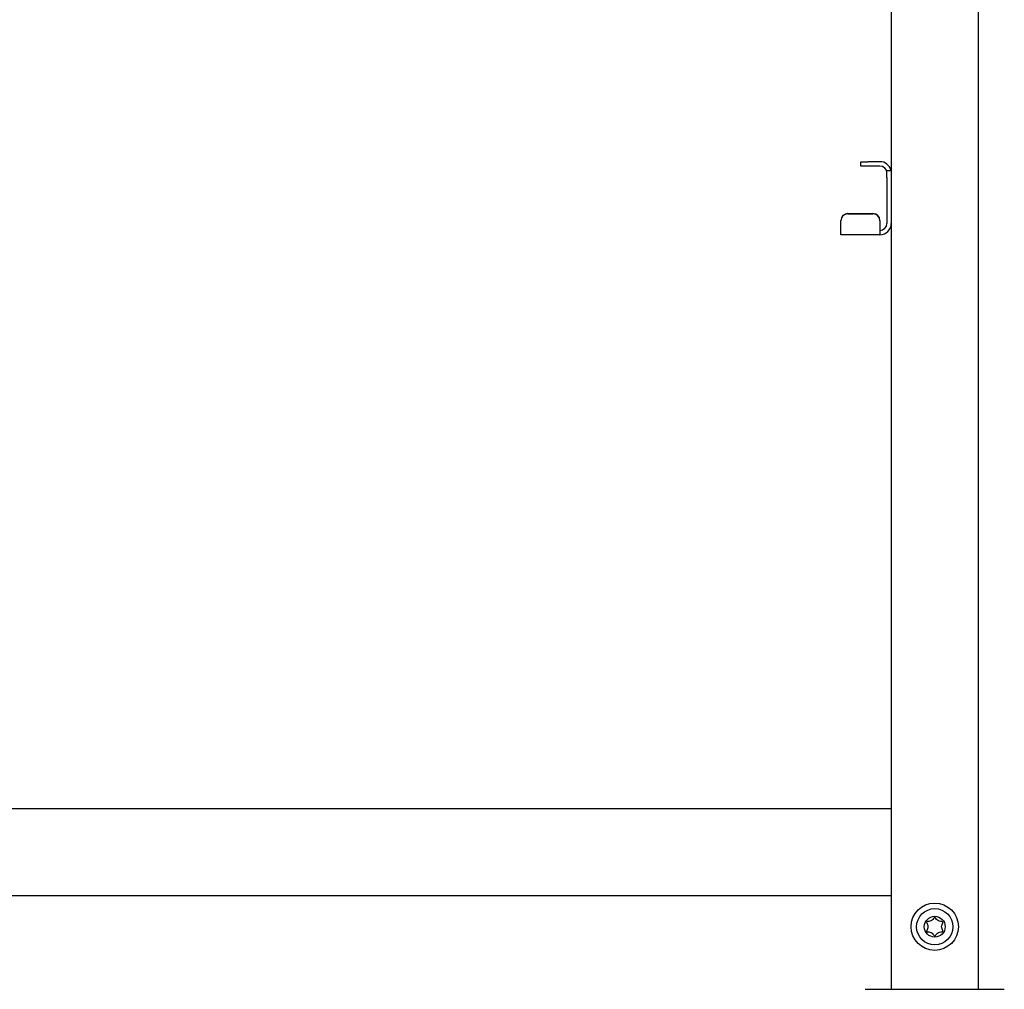
# Model space of a CAD drawing. Units: millimetres. Extents: x 0 to 210, y 0 to 297.
# Drawn here: x 89 to 104, y 205 to 219 of the extents above; entities that cross this region are included whole.
import ezdxf

# ---------------------------------------------------------------- set-up
doc = ezdxf.new("R2010")
doc.units = ezdxf.units.MM

msp = doc.modelspace()

# ---------------------------------------------------------------- linework, layer by layer
at = {"color": 7, "linetype": 'Continuous', "lineweight": 25}
for p, q in [((103.1813, 240.47948), (103.1813, 204.72948)), ((101.9313, 223.99198), (101.9313, 216.49906)), ((101.4963, 216.56698), (101.4963, 216.62948)), ((101.4963, 216.62948), (101.5963, 216.62948)), ((101.5963, 216.56698), (101.4963, 216.56698)), ((101.7688, 216.62948), (101.5963, 216.62948)), ((101.7688, 216.56698), (101.5963, 216.56698)), ((101.8688, 216.50448), (101.9313, 216.50448)), ((101.8688, 216.40448), (101.8688, 216.50448)), ((101.8688, 216.40448), (101.8688, 215.74198)), ((101.9313, 216.49906), (101.9313, 216.40448)), ((101.9313, 216.40448), (101.9313, 215.74198)), ((101.3063, 215.88379), (101.6688, 215.88379)), ((101.3063, 215.87834), (101.6688, 215.87834)), ((101.2063, 215.77872), (101.2063, 215.78417)), ((101.2063, 215.68218), (101.2063, 215.77872)), ((101.7688, 215.78417), (101.7688, 215.77872)), ((101.7688, 215.77872), (101.7688, 215.68218)), ((101.9313, 215.74198), (101.9313, 207.32948)), ((101.2063, 215.57948), (101.2063, 215.68218)), ((101.7688, 215.57948), (101.2063, 215.57948)), ((101.7688, 215.68218), (101.7688, 215.64198)), ((101.7688, 215.64198), (101.7688, 215.57948)), ((85.3563, 207.32948), (101.9313, 207.32948)), ((101.9313, 207.32948), (101.9313, 207.17948)), ((101.9313, 207.17948), (101.9313, 206.22948)), ((101.9313, 206.22948), (101.9313, 206.07948)), ((49.7063, 206.07948), (101.9313, 206.07948)), ((101.9313, 206.07948), (101.9313, 204.72948)), ((101.5563, 204.72948), (102.5563, 204.72948)), ((102.5563, 204.72948), (103.5563, 204.72948))]:
    msp.add_line(p, q, dxfattribs=at)
for radius in [0.34, 0.26047, 0.15]:
    msp.add_circle((102.5563, 205.62948), radius, dxfattribs=at)
for centre, radius, start, end in [((101.7688, 216.46698), 0.1625, 13.342364, 90), ((101.7688, 216.46698), 0.1, 0, 90), ((101.30611, 215.78398), 0.09981, 89.890987, 179.89057), ((101.30611, 215.77853), 0.09981, 89.890987, 179.89057), ((101.66899, 215.78398), 0.09981, 0.10943, 90.109013), ((101.66899, 215.77853), 0.09981, 0.10943, 90.109013), ((101.7688, 215.74198), 0.1, 270, 0), ((101.7688, 215.74198), 0.1625, 270, 0)]:
    msp.add_arc(centre, radius, start, end, dxfattribs=at)
msp.add_open_spline([(102.5563, 205.49651), (102.55528, 205.49664), (102.55311, 205.49693), (102.55007, 205.49886), (102.54522, 205.50314), (102.53488, 205.51625), (102.5195, 205.53889), (102.48735, 205.55382), (102.46308, 205.55461), (102.44929, 205.55768), (102.44494, 205.55933), (102.44162, 205.56174), (102.43997, 205.56535), (102.44, 205.56959), (102.44266, 205.58127), (102.4522, 205.59996), (102.4608, 205.62948), (102.4522, 205.65901), (102.44266, 205.6777), (102.44, 205.68938), (102.43997, 205.69362), (102.44162, 205.69722), (102.44494, 205.69964), (102.44929, 205.70129), (102.46308, 205.70436), (102.48735, 205.70514), (102.51948, 205.72011), (102.53543, 205.74337), (102.54632, 205.75737), (102.55247, 205.76174), (102.55611, 205.76274), (102.55948, 205.76196), (102.56252, 205.76013), (102.56737, 205.75581), (102.57771, 205.74274), (102.5931, 205.72006), (102.62525, 205.70515), (102.64952, 205.70436), (102.66331, 205.70129), (102.66765, 205.69964), (102.67097, 205.69722), (102.67262, 205.69362), (102.67259, 205.68938), (102.66994, 205.6777), (102.66039, 205.65901), (102.65179, 205.62948), (102.66039, 205.59996), (102.66994, 205.58127), (102.67259, 205.56959), (102.67262, 205.56535), (102.67097, 205.56174), (102.66765, 205.55933), (102.66331, 205.55768), (102.64952, 205.55461), (102.62524, 205.55382), (102.59311, 205.5389), (102.57716, 205.51549), (102.56627, 205.50171), (102.56013, 205.49712), (102.5575, 205.4967), (102.5563, 205.49651)], degree=3, knots=[0, 0, 0, 0, 0.00365586, 0.00781753, 0.01269944, 0.027011, 0.06784831, 0.10978353, 0.1485077, 0.1550925, 0.16061967, 0.16521478, 0.16949034, 0.17435835, 0.18023938, 0.21255447, 0.25001708, 0.2874797, 0.31979479, 0.32567582, 0.33054383, 0.33481939, 0.33941449, 0.34494167, 0.35152646, 0.39025063, 0.43218586, 0.47302316, 0.49053904, 0.49565735, 0.5, 0.50365586, 0.50781753, 0.51269944, 0.527011, 0.56784831, 0.60978353, 0.6485077, 0.6550925, 0.66061967, 0.66521478, 0.66949034, 0.67435835, 0.68023938, 0.71255447, 0.75001708, 0.7874797, 0.81979479, 0.82567582, 0.83054383, 0.83481939, 0.83941449, 0.84494167, 0.85152646, 0.89025063, 0.93218586, 0.97302316, 0.99053904, 0.99565735, 1, 1, 1, 1], dxfattribs=at)

doc.saveas('drawing.dxf')
